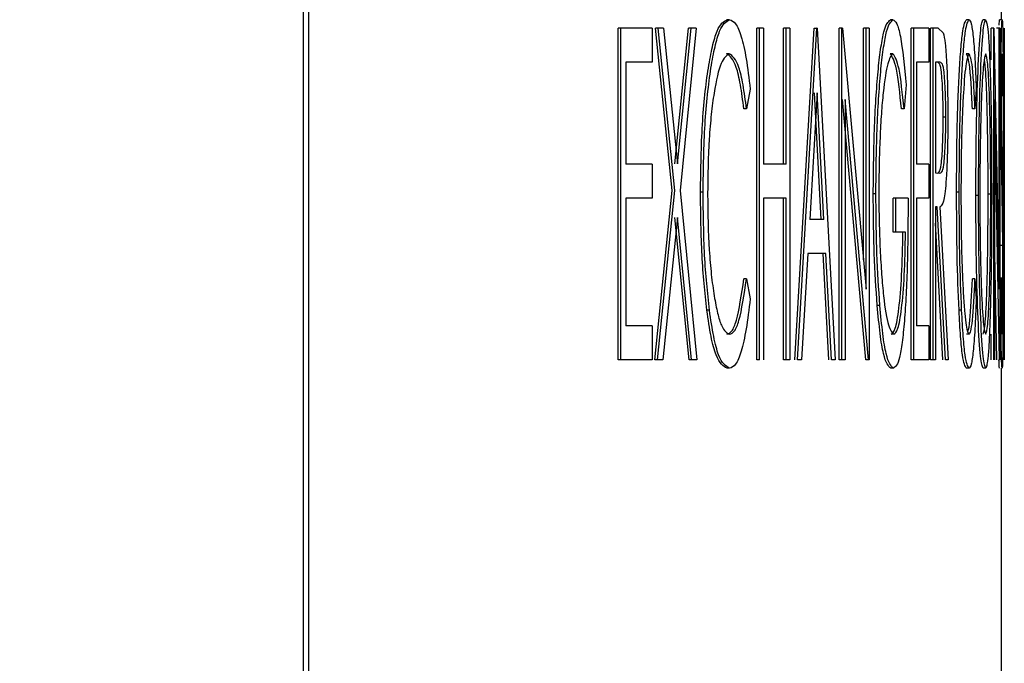
# Model space of a CAD drawing. Extents: x 0.5 to 8.1, y 0.5 to 10.5.
# Drawn here: x 2.6 to 2.7, y 4.4 to 4.4 of the extents above; entities that cross this region are included whole.
import ezdxf

# ---------------------------------------------------------------- set-up
doc = ezdxf.new("R2010")
doc.units = 0
doc.header["$MEASUREMENT"] = 0
doc.linetypes.add('SLD-SOLID', pattern=[0])
doc.layers.get('0').update_dxf_attribs({"linetype": 'CONTINUOUS'})
doc.layers.add('DIM', color=7, linetype='SLD-SOLID')
doc.styles.add('SLDTEXTSTYLE2', font='GOTHIC.TTF', dxfattribs={"width": 0.913})
doc.dimstyles.new('SLDDIMSTYLE0', dxfattribs={"dimtxt": 0.0625, "dimasz": 0.083333, "dimexe": 0, "dimexo": 0.0625, "dimgap": 0.015625, "dimtad": 0, "dimtih": 1, "dimtoh": 1, "dimlfac": 20, "dimrnd": 1e-09, "dimzin": 4, "dimdsep": 46, "dimtxsty": 'SLDTEXTSTYLE2', "dimsah": 1, "dimcen": 0.09, "dimadec": 0, "dimazin": 0, "dimtfac": 1, "dimtdec": 3, "dimtofl": 0, "dimtmove": 0, "dimatfit": 3, "dimfxl": 1, "dimtolj": 1, "dimtzin": 12, "dimarcsym": 0})
doc.dimstyles.new('SLDDIMSTYLE1', dxfattribs={"dimtxt": 0.0625, "dimasz": 0.083333, "dimexe": 0, "dimexo": 0.0625, "dimgap": 0.015625, "dimtad": 0, "dimtih": 1, "dimtoh": 1, "dimlfac": 20, "dimrnd": 1e-09, "dimzin": 12, "dimdsep": 46, "dimtxsty": 'SLDTEXTSTYLE2', "dimsah": 1, "dimcen": 0.09, "dimadec": 0, "dimazin": 0, "dimtfac": 1, "dimtdec": 3, "dimtofl": 0, "dimtmove": 0, "dimatfit": 3, "dimfxl": 1, "dimtolj": 1, "dimtzin": 12, "dimarcsym": 0})

# ---------------------------------------------------------------- blocks, each defined once
blk = doc.blocks.new('_D')
at = {"layer": 'DIM', "transparency": 16777216}
for p, q in [((2.367458, 5.514909), (3.683515, 5.514909)), ((3.558515, 5.514909), (3.558515, 4.950708)), ((3.363351, 4.844123), (3.363351, 4.759845)), ((3.363351, 4.844123), (3.37602, 4.844123)), ((3.753679, 4.844123), (3.741009, 4.844123)), ((3.753679, 4.844123), (3.753679, 4.759845)), ((3.363351, 4.759845), (3.37602, 4.759845)), ((3.753679, 4.759845), (3.741009, 4.759845)), ((3.558515, 3.989909), (3.558515, 4.55411)), ((2.733973, 3.989909), (3.683515, 3.989909))]:
    blk.add_line(p, q, dxfattribs=at)
for points in [[(3.558515, 5.514909), (3.545694, 5.431576), (3.571335, 5.431576)], [(3.558515, 3.989909), (3.571335, 4.073243), (3.545694, 4.073243)]]:
    blk.add_solid(points, dxfattribs=at)
at = {"layer": 'DIM', "transparency": 16777216, "char_height": 0.0625, "attachment_point": 1, "style": 'SLDTEXTSTYLE2'}
for s, insert in [('30.50in', (3.420977, 4.931393)), ('77.47cm', (3.38869, 4.832243)), ('*CENTER OF', (3.336096, 4.733094)), ('GRAVITY', (3.400586, 4.633944))]:
    blk.add_mtext(s, dxfattribs=dict(at, insert=insert))
blk = doc.blocks.new('_D_6')
at = {"layer": 'DIM', "transparency": 16777216}
for p, q in [((2.408435, 4.863942), (3.336091, 4.863942)), ((3.211091, 4.863942), (3.211091, 4.534722)), ((3.041184, 4.422742), (3.022173, 4.422742)), ((3.022173, 4.422742), (3.022173, 4.323437)), ((3.380998, 4.422742), (3.400009, 4.422742)), ((3.400009, 4.422742), (3.400009, 4.323437)), ((3.022173, 4.323437), (3.041184, 4.323437)), ((3.400009, 4.323437), (3.380998, 4.323437)), ((3.211091, 3.981542), (3.211091, 4.310763)), ((2.745358, 3.981542), (3.336091, 3.981542))]:
    blk.add_line(p, q, dxfattribs=at)
for points in [[(3.211091, 4.863942), (3.19827, 4.780609), (3.223911, 4.780609)], [(3.211091, 3.981542), (3.223911, 4.064876), (3.19827, 4.064876)]]:
    blk.add_solid(points, dxfattribs=at)
at = {"layer": 'DIM', "transparency": 16777216, "char_height": 0.0625, "attachment_point": 1, "style": 'SLDTEXTSTYLE2'}
for s, insert in [('17.65in', (3.073475, 4.51525)), ('44.83cm', (3.041184, 4.403271))]:
    blk.add_mtext(s, dxfattribs=dict(at, insert=insert))

msp = doc.modelspace()

# ---------------------------------------------------------------- linework, layer by layer
at = {"color": 7, "linetype": 'SLD-SOLID'}
for p, q in [((2.641285, 4.584567), (2.641285, 4.056442)), ((2.641388, 4.575192), (2.641388, 4.350192)), ((2.65446, 4.442561), (2.65446, 4.448378)), ((2.647229, 4.436151), (2.647229, 4.442401)), ((2.647278, 4.442401), (2.647229, 4.442401)), ((2.647869, 4.442401), (2.647278, 4.442401)), ((2.647278, 4.436151), (2.647278, 4.442401)), ((2.647869, 4.442401), (2.647869, 4.44176)), ((2.648246, 4.439339), (2.647931, 4.442401)), ((2.64798, 4.442401), (2.647931, 4.442401)), ((2.648085, 4.442401), (2.64798, 4.442401)), ((2.648295, 4.439339), (2.64798, 4.442401)), ((2.648085, 4.442401), (2.648346, 4.439844)), ((2.648297, 4.439844), (2.648553, 4.442401)), ((2.648346, 4.439844), (2.648602, 4.442401)), ((2.648702, 4.442401), (2.648397, 4.439339)), ((2.648602, 4.442401), (2.648553, 4.442401)), ((2.648702, 4.442401), (2.648602, 4.442401)), ((2.649329, 4.442561), (2.649279, 4.442561)), ((2.649844, 4.436151), (2.649844, 4.442401)), ((2.649894, 4.442401), (2.649844, 4.442401)), ((2.649894, 4.436151), (2.649894, 4.442401)), ((2.64997, 4.442401), (2.649894, 4.442401)), ((2.64997, 4.442401), (2.64997, 4.439837)), ((2.650345, 4.439837), (2.650345, 4.442401)), ((2.650395, 4.442401), (2.650345, 4.442401)), ((2.650395, 4.439837), (2.650395, 4.442401)), ((2.650467, 4.442401), (2.650395, 4.442401)), ((2.650467, 4.442401), (2.650467, 4.436151)), ((2.65056, 4.436151), (2.650924, 4.442401)), ((2.65061, 4.436151), (2.650974, 4.442401)), ((2.650924, 4.442401), (2.650974, 4.442401)), ((2.650983, 4.442401), (2.650974, 4.442401)), ((2.650983, 4.442401), (2.65132, 4.436151)), ((2.651397, 4.436151), (2.651397, 4.442401)), ((2.651447, 4.442401), (2.651397, 4.442401)), ((2.651447, 4.436151), (2.651447, 4.442401)), ((2.65146, 4.442401), (2.651447, 4.442401)), ((2.65146, 4.442401), (2.651902, 4.437482)), ((2.651853, 4.438035), (2.651853, 4.442401)), ((2.651902, 4.442401), (2.651853, 4.442401)), ((2.651902, 4.437482), (2.651902, 4.442401)), ((2.65196, 4.442401), (2.651902, 4.442401)), ((2.65196, 4.442401), (2.65196, 4.436151)), ((2.652411, 4.442561), (2.652361, 4.442561)), ((2.652756, 4.436151), (2.652756, 4.442401)), ((2.652805, 4.442401), (2.652756, 4.442401)), ((2.652805, 4.436151), (2.652805, 4.442401)), ((2.653086, 4.442401), (2.652805, 4.442401)), ((2.653086, 4.442401), (2.653086, 4.44176)), ((2.653121, 4.436151), (2.653121, 4.442401)), ((2.653171, 4.442401), (2.653121, 4.442401)), ((2.653261, 4.442401), (2.653171, 4.442401)), ((2.653171, 4.436151), (2.653171, 4.442401)), ((2.653261, 4.442401), (2.65336, 4.442316)), ((2.653846, 4.442561), (2.653796, 4.442561)), ((2.654158, 4.442561), (2.654108, 4.442561)), ((2.654261, 4.441807), (2.654261, 4.442401)), ((2.654311, 4.442401), (2.654261, 4.442401)), ((2.654311, 4.436151), (2.654311, 4.442401)), ((2.654314, 4.442401), (2.654414, 4.437482)), ((2.654414, 4.442401), (2.654364, 4.442401)), ((2.654412, 4.44246), (2.65442, 4.442561)), ((2.654414, 4.437482), (2.654414, 4.442401)), ((2.654424, 4.442401), (2.654414, 4.442401)), ((2.65447, 4.442561), (2.65442, 4.442561)), ((2.654424, 4.442401), (2.654424, 4.436151)), ((2.654494, 4.442401), (2.654478, 4.442401)), ((2.654494, 4.44176), (2.654494, 4.442401)), ((2.65451, 4.442401), (2.65451, 4.44176)), ((2.65451, 4.436151), (2.65451, 4.442401)), ((2.649324, 4.44192), (2.649274, 4.44192)), ((2.652409, 4.44192), (2.652359, 4.44192)), ((2.653844, 4.44192), (2.653794, 4.44192)), ((2.647869, 4.44176), (2.647374, 4.44176)), ((2.647374, 4.44176), (2.647374, 4.439837)), ((2.653086, 4.44176), (2.652852, 4.44176)), ((2.652852, 4.44176), (2.652852, 4.439837)), ((2.653296, 4.44176), (2.653212, 4.44176)), ((2.653212, 4.44176), (2.653212, 4.439677)), ((2.654503, 4.44176), (2.654494, 4.44176)), ((2.654503, 4.436151), (2.654503, 4.44176)), ((2.65451, 4.44176), (2.654506, 4.44176)), ((2.654506, 4.44176), (2.654506, 4.436151)), ((2.654489, 4.441503), (2.654484, 4.441119)), ((2.652662, 4.441334), (2.65262, 4.440879)), ((2.649717, 4.441254), (2.649648, 4.440879)), ((2.650978, 4.441183), (2.650841, 4.438795)), ((2.651059, 4.438795), (2.650928, 4.441183)), ((2.651109, 4.438795), (2.650978, 4.441183)), ((2.653981, 4.441254), (2.653957, 4.440879)), ((2.651897, 4.436151), (2.651459, 4.441059)), ((2.651947, 4.436151), (2.651509, 4.441059)), ((2.651509, 4.441059), (2.651509, 4.436151)), ((2.654422, 4.436151), (2.654327, 4.441059)), ((2.654327, 4.441059), (2.654327, 4.436151)), ((2.649648, 4.440879), (2.649599, 4.440879)), ((2.65262, 4.440879), (2.652571, 4.440879)), ((2.653358, 4.440731), (2.653408, 4.440731)), ((2.653957, 4.440879), (2.653908, 4.440879)), ((2.654463, 4.440322), (2.654474, 4.439699)), ((2.654468, 4.439301), (2.654454, 4.440151)), ((2.647869, 4.439837), (2.647374, 4.439837)), ((2.647869, 4.439837), (2.647869, 4.439196)), ((2.650395, 4.439837), (2.64997, 4.439837)), ((2.653086, 4.439837), (2.652852, 4.439837)), ((2.653086, 4.439837), (2.653086, 4.439196)), ((2.653212, 4.439677), (2.653294, 4.439668)), ((2.647918, 4.436151), (2.648246, 4.439339)), ((2.647967, 4.436151), (2.648295, 4.439339)), ((2.648397, 4.439339), (2.648714, 4.436151)), ((2.64883, 4.439312), (2.648781, 4.439312)), ((2.652089, 4.439279), (2.652039, 4.439279)), ((2.65366, 4.439312), (2.65361, 4.439312)), ((2.654024, 4.439249), (2.653974, 4.439249)), ((2.654205, 4.43928), (2.654255, 4.43928)), ((2.654482, 4.438305), (2.654468, 4.439301)), ((2.647869, 4.439196), (2.647374, 4.439196)), ((2.647374, 4.439196), (2.647374, 4.436792)), ((2.650395, 4.439196), (2.64997, 4.439196)), ((2.64997, 4.439196), (2.64997, 4.436151)), ((2.650345, 4.436151), (2.650345, 4.439196)), ((2.650395, 4.436151), (2.650395, 4.439196)), ((2.652413, 4.438555), (2.652413, 4.439196)), ((2.652463, 4.439196), (2.652413, 4.439196)), ((2.652463, 4.438555), (2.652463, 4.439196)), ((2.652697, 4.439196), (2.652463, 4.439196)), ((2.653086, 4.439196), (2.652852, 4.439196)), ((2.652852, 4.439196), (2.652852, 4.436792)), ((2.653245, 4.439036), (2.653212, 4.439036)), ((2.653212, 4.439036), (2.653212, 4.436151)), ((2.653404, 4.436151), (2.653245, 4.439036)), ((2.653294, 4.439036), (2.65345, 4.436151)), ((2.648346, 4.438833), (2.648072, 4.436151)), ((2.648565, 4.436151), (2.648297, 4.438833)), ((2.648614, 4.436151), (2.648346, 4.438833)), ((2.651109, 4.438795), (2.650841, 4.438795)), ((2.653354, 4.436151), (2.653212, 4.438729)), ((2.652463, 4.438555), (2.652413, 4.438555)), ((2.652648, 4.438555), (2.652463, 4.438555)), ((2.654372, 4.436151), (2.654327, 4.438489)), ((2.654482, 4.438305), (2.654432, 4.438305)), ((2.650804, 4.438154), (2.650686, 4.436151)), ((2.651143, 4.438154), (2.650804, 4.438154)), ((2.651201, 4.436151), (2.651094, 4.438154)), ((2.651251, 4.436151), (2.651143, 4.438154)), ((2.649648, 4.437674), (2.649599, 4.437674)), ((2.649648, 4.437674), (2.649717, 4.437302)), ((2.653957, 4.437674), (2.653908, 4.437674)), ((2.653957, 4.437674), (2.653981, 4.437302)), ((2.654484, 4.437691), (2.654434, 4.437691)), ((2.654442, 4.437357), (2.65445, 4.437674)), ((2.64895, 4.437084), (2.6489, 4.437084)), ((2.652164, 4.437173), (2.652114, 4.437173)), ((2.653706, 4.437084), (2.653656, 4.437084)), ((2.647869, 4.436792), (2.647374, 4.436792)), ((2.647869, 4.436792), (2.647869, 4.436151)), ((2.649329, 4.436632), (2.64928, 4.436632)), ((2.652426, 4.436632), (2.652376, 4.436632)), ((2.653086, 4.436792), (2.652852, 4.436792)), ((2.653086, 4.436792), (2.653086, 4.436151)), ((2.653846, 4.436632), (2.653796, 4.436632)), ((2.654261, 4.436151), (2.654261, 4.436632)), ((2.647278, 4.436151), (2.647229, 4.436151)), ((2.647869, 4.436151), (2.647278, 4.436151)), ((2.647967, 4.436151), (2.647918, 4.436151)), ((2.648072, 4.436151), (2.647967, 4.436151)), ((2.648614, 4.436151), (2.648565, 4.436151)), ((2.648714, 4.436151), (2.648614, 4.436151)), ((2.649894, 4.436151), (2.649844, 4.436151)), ((2.650395, 4.436151), (2.650345, 4.436151)), ((2.650467, 4.436151), (2.650395, 4.436151)), ((2.650686, 4.436151), (2.65061, 4.436151)), ((2.65132, 4.436151), (2.651251, 4.436151)), ((2.651447, 4.436151), (2.651397, 4.436151)), ((2.651509, 4.436151), (2.651447, 4.436151)), ((2.651947, 4.436151), (2.651897, 4.436151)), ((2.65196, 4.436151), (2.651947, 4.436151)), ((2.652805, 4.436151), (2.652756, 4.436151)), ((2.653086, 4.436151), (2.652805, 4.436151)), ((2.653171, 4.436151), (2.653121, 4.436151)), ((2.653212, 4.436151), (2.653171, 4.436151)), ((2.65345, 4.436151), (2.653404, 4.436151)), ((2.654424, 4.436151), (2.654422, 4.436151)), ((2.64933, 4.435991), (2.649281, 4.435991)), ((2.652421, 4.435991), (2.652371, 4.435991)), ((2.653847, 4.435991), (2.653797, 4.435991)), ((2.65416, 4.435991), (2.65411, 4.435991)), ((2.65446, 4.430016), (2.65446, 4.435991))]:
    msp.add_line(p, q, dxfattribs=at)
for points, knots in [([(2.648781, 4.439312), (2.648787, 4.43975), (2.648797, 4.440402), (2.648862, 4.441167), (2.648927, 4.441662), (2.649004, 4.442071), (2.64912, 4.44247), (2.649216, 4.442525), (2.649279, 4.442561)], [0, 0, 0, 0, 0.249297, 0.372263, 0.499808, 0.624808, 0.750362, 1, 1, 1, 1]), ([(2.64883, 4.439312), (2.648837, 4.43975), (2.648846, 4.440402), (2.648912, 4.441167), (2.648976, 4.441662), (2.649053, 4.442071), (2.649169, 4.44247), (2.649265, 4.442525), (2.649329, 4.442561)], [0, 0, 0, 0, 0.249285, 0.372294, 0.499791, 0.624793, 0.75035, 1, 1, 1, 1]), ([(2.649329, 4.442561), (2.649367, 4.442548), (2.649443, 4.442521), (2.64955, 4.442266), (2.649646, 4.441857), (2.649693, 4.441454), (2.649717, 4.441254)], [0, 0, 0, 0, 0.24993, 0.500116, 0.751079, 1, 1, 1, 1]), ([(2.652039, 4.439279), (2.652044, 4.439717), (2.652051, 4.440375), (2.652093, 4.441144), (2.652133, 4.441654), (2.652184, 4.442059), (2.652259, 4.442464), (2.65232, 4.442522), (2.652361, 4.442561)], [0, 0, 0, 0, 0.249321, 0.374614, 0.499875, 0.62496, 0.750283, 1, 1, 1, 1]), ([(2.652089, 4.439279), (2.652093, 4.439717), (2.6521, 4.440375), (2.652143, 4.441144), (2.652183, 4.441654), (2.652234, 4.442059), (2.652309, 4.442464), (2.65237, 4.442522), (2.652411, 4.442561)], [0, 0, 0, 0, 0.249309, 0.374598, 0.499858, 0.625025, 0.750386, 1, 1, 1, 1]), ([(2.652411, 4.442561), (2.652435, 4.442547), (2.652483, 4.442517), (2.652574, 4.442191), (2.652627, 4.441677), (2.652662, 4.441334)], [0, 0, 0, 0, 0.250491, 0.500876, 1, 1, 1, 1]), ([(2.65361, 4.439312), (2.653612, 4.43975), (2.653616, 4.440402), (2.653641, 4.441167), (2.653666, 4.441662), (2.653695, 4.442071), (2.653739, 4.44247), (2.653773, 4.442525), (2.653796, 4.442561)], [0, 0, 0, 0, 0.249297, 0.372263, 0.499808, 0.624808, 0.750362, 1, 1, 1, 1]), ([(2.65366, 4.439312), (2.653662, 4.43975), (2.653666, 4.440402), (2.653691, 4.441167), (2.653716, 4.441662), (2.653745, 4.442071), (2.653788, 4.44247), (2.653823, 4.442525), (2.653846, 4.442561)], [0, 0, 0, 0, 0.249285, 0.372294, 0.499791, 0.624793, 0.75035, 1, 1, 1, 1]), ([(2.653846, 4.442561), (2.65386, 4.442548), (2.653887, 4.442521), (2.653924, 4.442266), (2.653957, 4.441857), (2.653973, 4.441454), (2.653981, 4.441254)], [0, 0, 0, 0, 0.24993, 0.500116, 0.751079, 1, 1, 1, 1]), ([(2.653974, 4.439249), (2.653976, 4.439679), (2.65398, 4.44054), (2.654013, 4.441642), (2.654058, 4.442414), (2.654091, 4.442512), (2.654108, 4.442561)], [0, 0, 0, 0, 0.250111, 0.500162, 0.750092, 1, 1, 1, 1]), ([(2.654024, 4.439249), (2.654026, 4.439679), (2.65403, 4.44054), (2.654063, 4.441642), (2.654108, 4.442414), (2.654141, 4.442512), (2.654158, 4.442561)], [0, 0, 0, 0, 0.250099, 0.500146, 0.75008, 1, 1, 1, 1]), ([(2.654158, 4.442561), (2.654174, 4.442523), (2.654198, 4.442465), (2.654225, 4.442052), (2.654242, 4.441638), (2.654256, 4.441139), (2.65427, 4.440371), (2.654271, 4.439715), (2.654273, 4.439279)], [0, 0, 0, 0, 0.24955, 0.374374, 0.500085, 0.62538, 0.750625, 1, 1, 1, 1]), ([(2.654448, 4.441103), (2.654448, 4.441301), (2.654449, 4.441598), (2.654452, 4.441943), (2.654456, 4.442239), (2.654462, 4.442503), (2.654468, 4.442542), (2.65447, 4.442561)], [0, 0, 0, 0, 0.249551, 0.374905, 0.50029, 0.75008, 1, 1, 1, 1]), ([(2.65447, 4.442561), (2.654472, 4.442546), (2.654477, 4.442517), (2.654484, 4.44219), (2.654487, 4.441778), (2.654489, 4.441503)], [0, 0, 0, 0, 0.249989, 0.500033, 1, 1, 1, 1]), ([(2.65336, 4.442316), (2.653372, 4.44226), (2.653396, 4.442149), (2.653424, 4.441771), (2.653442, 4.441281), (2.653444, 4.440914), (2.653445, 4.44073)], [0, 0, 0, 0, 0.250166, 0.500157, 0.749838, 1, 1, 1, 1]), ([(2.649324, 4.44192), (2.649272, 4.441885), (2.649168, 4.441813), (2.649052, 4.441322), (2.648982, 4.440789), (2.648928, 4.440164), (2.64892, 4.439627), (2.648915, 4.43927)], [0, 0, 0, 0, 0.249904, 0.499719, 0.625092, 0.750461, 1, 1, 1, 1]), ([(2.649599, 4.440879), (2.649578, 4.441038), (2.649537, 4.441355), (2.64943, 4.441804), (2.649337, 4.441874), (2.649274, 4.44192)], [0, 0, 0, 0, 0.250698, 0.501335, 1, 1, 1, 1]), ([(2.649648, 4.440879), (2.649628, 4.441038), (2.649586, 4.441355), (2.64948, 4.441804), (2.649386, 4.441874), (2.649324, 4.44192)], [0, 0, 0, 0, 0.250691, 0.501326, 1, 1, 1, 1]), ([(2.652409, 4.44192), (2.652376, 4.441882), (2.652311, 4.441805), (2.652236, 4.441324), (2.65219, 4.4408), (2.652165, 4.440338), (2.652147, 4.439834), (2.652145, 4.43948), (2.652144, 4.439304)], [0, 0, 0, 0, 0.249499, 0.499053, 0.624302, 0.749568, 0.874789, 1, 1, 1, 1]), ([(2.652571, 4.440879), (2.652541, 4.441166), (2.652481, 4.441739), (2.6524, 4.44186), (2.652359, 4.44192)], [0, 0, 0, 0, 0.5005533, 1, 1, 1, 1]), ([(2.65262, 4.440879), (2.65259, 4.441166), (2.65253, 4.441739), (2.652449, 4.44186), (2.652409, 4.44192)], [0, 0, 0, 0, 0.5005463, 1, 1, 1, 1]), ([(2.653844, 4.44192), (2.653826, 4.441885), (2.653788, 4.441813), (2.653745, 4.441322), (2.653718, 4.440789), (2.653698, 4.440164), (2.653695, 4.439627), (2.653692, 4.43927)], [0, 0, 0, 0, 0.249904, 0.499719, 0.625092, 0.750461, 1, 1, 1, 1]), ([(2.653908, 4.440879), (2.653901, 4.441038), (2.653887, 4.441355), (2.65385, 4.441804), (2.653817, 4.441874), (2.653794, 4.44192)], [0, 0, 0, 0, 0.250698, 0.501335, 1, 1, 1, 1]), ([(2.653957, 4.440879), (2.65395, 4.441038), (2.653937, 4.441355), (2.6539, 4.441804), (2.653867, 4.441874), (2.653844, 4.44192)], [0, 0, 0, 0, 0.250691, 0.501326, 1, 1, 1, 1]), ([(2.654159, 4.44192), (2.654145, 4.44188), (2.654118, 4.441799), (2.654087, 4.441293), (2.654068, 4.440756), (2.654053, 4.440135), (2.65405, 4.439603), (2.654049, 4.439251)], [0, 0, 0, 0, 0.249689, 0.499521, 0.625082, 0.75149, 1, 1, 1, 1]), ([(2.654255, 4.43928), (2.654254, 4.439634), (2.654252, 4.440165), (2.65424, 4.440783), (2.654225, 4.441311), (2.654198, 4.441802), (2.654172, 4.441881), (2.654159, 4.44192)], [0, 0, 0, 0, 0.24951, 0.374731, 0.500352, 0.750257, 1, 1, 1, 1]), ([(2.654469, 4.44192), (2.654468, 4.441913), (2.654465, 4.441898), (2.654461, 4.441758), (2.654459, 4.4416), (2.654458, 4.441458), (2.654457, 4.441298), (2.654457, 4.441185), (2.654457, 4.441129)], [0, 0, 0, 0, 0.2499302, 0.4992635, 0.6274897, 0.7496005, 0.8746902, 1, 1, 1, 1]), ([(2.654484, 4.441119), (2.654482, 4.441319), (2.654479, 4.44162), (2.654474, 4.441887), (2.654471, 4.441909), (2.654469, 4.44192)], [0, 0, 0, 0, 0.5005837, 0.7502356, 1, 1, 1, 1]), ([(2.653358, 4.440731), (2.653358, 4.440777), (2.653357, 4.440868), (2.653355, 4.441047), (2.653348, 4.441256), (2.653336, 4.441467), (2.653315, 4.441673), (2.653284, 4.441751), (2.653258, 4.441757), (2.653246, 4.44176)], [0, 0, 0, 0, 0.062647, 0.12524, 0.250155, 0.376255, 0.5001, 0.74946, 1, 1, 1, 1]), ([(2.653408, 4.440731), (2.653408, 4.440777), (2.653407, 4.440868), (2.653405, 4.441047), (2.653398, 4.441256), (2.653386, 4.441467), (2.653365, 4.441673), (2.653334, 4.441751), (2.653308, 4.441757), (2.653296, 4.44176)], [0, 0, 0, 0, 0.062643, 0.125232, 0.250141, 0.376238, 0.500083, 0.749451, 1, 1, 1, 1]), ([(2.654205, 4.43928), (2.654204, 4.439633), (2.654202, 4.440164), (2.65419, 4.440784), (2.654175, 4.441306), (2.654156, 4.441705), (2.654138, 4.441775), (2.654134, 4.441793)], [0, 0, 0, 0, 0.297737, 0.447159, 0.597055, 0.895243, 1, 1, 1, 1]), ([(2.654454, 4.440151), (2.654452, 4.440295), (2.654449, 4.440582), (2.654448, 4.440929), (2.654448, 4.441103)], [0, 0, 0, 0, 0.50044, 1, 1, 1, 1]), ([(2.654457, 4.441129), (2.654457, 4.441052), (2.654457, 4.440897), (2.654459, 4.440603), (2.654461, 4.440434), (2.654463, 4.440322)], [0, 0, 0, 0, 0.247205, 0.500165, 1, 1, 1, 1]), ([(2.653244, 4.439668), (2.653257, 4.439671), (2.653283, 4.439677), (2.653315, 4.439771), (2.653336, 4.439976), (2.653348, 4.440193), (2.653356, 4.440451), (2.653357, 4.440638), (2.653358, 4.440731)], [0, 0, 0, 0, 0.250636, 0.500075, 0.625047, 0.750042, 0.874988, 1, 1, 1, 1]), ([(2.653294, 4.439668), (2.653307, 4.439671), (2.653333, 4.439677), (2.653365, 4.439771), (2.653386, 4.439976), (2.653398, 4.440193), (2.653406, 4.440451), (2.653407, 4.440638), (2.653408, 4.440731)], [0, 0, 0, 0, 0.250645, 0.500092, 0.625064, 0.750056, 0.874996, 1, 1, 1, 1]), ([(2.653445, 4.44073), (2.653444, 4.440597), (2.653444, 4.440333), (2.653435, 4.439956), (2.65342, 4.439623), (2.653393, 4.439279), (2.653349, 4.439061), (2.653312, 4.439044), (2.653294, 4.439036)], [0, 0, 0, 0, 0.1252, 0.250299, 0.37508, 0.500395, 0.749489, 1, 1, 1, 1]), ([(2.654474, 4.439699), (2.654478, 4.439441), (2.654484, 4.439053), (2.654489, 4.43833), (2.654489, 4.437898), (2.654489, 4.437682)], [0, 0, 0, 0, 0.500858, 0.750834, 1, 1, 1, 1]), ([(2.6489, 4.437084), (2.648865, 4.437418), (2.648794, 4.438088), (2.648785, 4.438904), (2.648781, 4.439312)], [0, 0, 0, 0, 0.499681, 1, 1, 1, 1]), ([(2.64895, 4.437084), (2.648914, 4.437418), (2.648843, 4.438088), (2.648835, 4.438904), (2.64883, 4.439312)], [0, 0, 0, 0, 0.499687, 1, 1, 1, 1]), ([(2.648915, 4.43927), (2.64892, 4.438909), (2.648928, 4.438371), (2.648983, 4.437745), (2.649037, 4.437343), (2.649102, 4.437017), (2.649198, 4.436702), (2.649277, 4.43666), (2.649329, 4.436632)], [0, 0, 0, 0, 0.249198, 0.372125, 0.499686, 0.625517, 0.750229, 1, 1, 1, 1]), ([(2.652114, 4.437173), (2.652092, 4.437489), (2.652048, 4.438121), (2.652042, 4.438893), (2.652039, 4.439279)], [0, 0, 0, 0, 0.49997, 1, 1, 1, 1]), ([(2.652164, 4.437173), (2.652142, 4.437489), (2.652098, 4.438121), (2.652092, 4.438893), (2.652089, 4.439279)], [0, 0, 0, 0, 0.499976, 1, 1, 1, 1]), ([(2.652144, 4.439304), (2.652145, 4.439119), (2.652148, 4.438749), (2.652167, 4.438225), (2.652195, 4.437749), (2.652244, 4.437213), (2.652323, 4.436731), (2.652391, 4.436665), (2.652426, 4.436632)], [0, 0, 0, 0, 0.125151, 0.250338, 0.37524, 0.5008, 0.750288, 1, 1, 1, 1]), ([(2.653656, 4.437084), (2.653642, 4.437418), (2.653615, 4.438088), (2.653612, 4.438904), (2.65361, 4.439312)], [0, 0, 0, 0, 0.499681, 1, 1, 1, 1]), ([(2.653706, 4.437084), (2.653692, 4.437418), (2.653665, 4.438088), (2.653662, 4.438904), (2.65366, 4.439312)], [0, 0, 0, 0, 0.499687, 1, 1, 1, 1]), ([(2.653692, 4.43927), (2.653695, 4.438909), (2.653698, 4.438371), (2.653719, 4.437745), (2.653739, 4.437343), (2.653763, 4.437017), (2.653799, 4.436702), (2.653827, 4.43666), (2.653846, 4.436632)], [0, 0, 0, 0, 0.249198, 0.372125, 0.499686, 0.625517, 0.750229, 1, 1, 1, 1]), ([(2.65411, 4.435991), (2.654093, 4.436032), (2.65406, 4.436115), (2.654014, 4.436881), (2.65398, 4.437952), (2.653976, 4.438816), (2.653974, 4.439249)], [0, 0, 0, 0, 0.250126, 0.500078, 0.750028, 1, 1, 1, 1]), ([(2.65416, 4.435991), (2.654143, 4.436032), (2.65411, 4.436115), (2.654064, 4.436881), (2.65403, 4.437952), (2.654026, 4.438816), (2.654024, 4.439249)], [0, 0, 0, 0, 0.250138, 0.5000944, 0.7500402, 1, 1, 1, 1]), ([(2.654049, 4.439251), (2.65405, 4.4389), (2.654053, 4.438376), (2.654068, 4.437765), (2.654087, 4.437243), (2.654118, 4.436732), (2.654146, 4.436665), (2.654159, 4.436632)], [0, 0, 0, 0, 0.249548, 0.372442, 0.500395, 0.750151, 1, 1, 1, 1]), ([(2.654109, 4.436632), (2.654122, 4.436667), (2.654149, 4.436738), (2.654175, 4.437232), (2.654191, 4.437768), (2.654202, 4.438391), (2.654204, 4.438925), (2.654205, 4.43928)], [0, 0, 0, 0, 0.249877, 0.499601, 0.62498, 0.7504, 1, 1, 1, 1]), ([(2.654159, 4.436632), (2.654172, 4.436667), (2.654198, 4.436738), (2.654225, 4.437232), (2.654241, 4.437768), (2.654252, 4.438391), (2.654254, 4.438925), (2.654255, 4.43928)], [0, 0, 0, 0, 0.249888, 0.499618, 0.624996, 0.750412, 1, 1, 1, 1]), ([(2.654273, 4.439279), (2.654271, 4.438846), (2.654269, 4.437981), (2.654248, 4.437069), (2.654226, 4.436517), (2.6542, 4.436094), (2.654176, 4.436032), (2.65416, 4.435991)], [0, 0, 0, 0, 0.249756, 0.49939, 0.627004, 0.75028, 1, 1, 1, 1]), ([(2.652697, 4.439196), (2.652694, 4.438775), (2.65269, 4.438142), (2.65266, 4.437373), (2.652627, 4.436867), (2.652585, 4.43646), (2.652518, 4.436072), (2.65246, 4.436023), (2.652421, 4.435991)], [0, 0, 0, 0, 0.249809, 0.375672, 0.500149, 0.625037, 0.750468, 1, 1, 1, 1]), ([(2.652376, 4.436632), (2.652402, 4.436651), (2.652455, 4.43669), (2.652525, 4.437084), (2.65258, 4.437713), (2.652592, 4.438274), (2.652599, 4.438555)], [0, 0, 0, 0, 0.250525, 0.500583, 0.75035, 1, 1, 1, 1]), ([(2.652426, 4.436632), (2.652452, 4.436651), (2.652505, 4.43669), (2.652575, 4.437084), (2.65263, 4.437713), (2.652642, 4.438274), (2.652648, 4.438555)], [0, 0, 0, 0, 0.250535, 0.500598, 0.750363, 1, 1, 1, 1]), ([(2.654434, 4.437691), (2.654434, 4.437802), (2.654434, 4.437968), (2.654433, 4.438168), (2.654432, 4.438259), (2.654432, 4.438305)], [0, 0, 0, 0, 0.498771, 0.749287, 1, 1, 1, 1]), ([(2.654484, 4.437691), (2.654484, 4.437802), (2.654484, 4.437968), (2.654483, 4.438168), (2.654482, 4.438259), (2.654482, 4.438305)], [0, 0, 0, 0, 0.498773, 0.749295, 1, 1, 1, 1]), ([(2.64928, 4.436632), (2.649311, 4.436644), (2.649372, 4.436668), (2.649489, 4.436936), (2.649555, 4.437379), (2.649599, 4.437674)], [0, 0, 0, 0, 0.250739, 0.501345, 1, 1, 1, 1]), ([(2.649329, 4.436632), (2.64936, 4.436644), (2.649421, 4.436668), (2.649538, 4.436936), (2.649604, 4.437379), (2.649648, 4.437674)], [0, 0, 0, 0, 0.250744, 0.501353, 1, 1, 1, 1]), ([(2.653827, 4.436691), (2.653828, 4.436693), (2.653839, 4.436714), (2.65387, 4.436951), (2.653893, 4.437385), (2.653908, 4.437674)], [0, 0, 0, 0, 0.021487, 0.348771, 1, 1, 1, 1]), ([(2.653846, 4.436632), (2.653857, 4.436644), (2.653879, 4.436668), (2.65392, 4.436936), (2.653943, 4.437379), (2.653957, 4.437674)], [0, 0, 0, 0, 0.250744, 0.501353, 1, 1, 1, 1]), ([(2.65445, 4.437674), (2.654453, 4.437419), (2.654456, 4.437038), (2.654464, 4.436686), (2.654468, 4.43665), (2.65447, 4.436632)], [0, 0, 0, 0, 0.500185, 0.750376, 1, 1, 1, 1]), ([(2.65447, 4.436632), (2.654472, 4.436645), (2.654475, 4.436672), (2.654479, 4.436854), (2.654482, 4.437063), (2.654483, 4.437254), (2.654484, 4.437465), (2.654484, 4.437615), (2.654484, 4.437691)], [0, 0, 0, 0, 0.250508, 0.4993395, 0.6261742, 0.7500798, 0.8734198, 1, 1, 1, 1]), ([(2.654489, 4.437682), (2.654489, 4.437568), (2.654489, 4.437341), (2.654488, 4.436906), (2.654484, 4.436446), (2.654478, 4.436055), (2.654473, 4.436012), (2.65447, 4.435991)], [0, 0, 0, 0, 0.125403, 0.250769, 0.500426, 0.750127, 1, 1, 1, 1]), ([(2.649717, 4.437302), (2.649693, 4.437102), (2.649645, 4.436704), (2.64955, 4.436289), (2.649443, 4.436031), (2.649368, 4.436004), (2.64933, 4.435991)], [0, 0, 0, 0, 0.249956, 0.499882, 0.749871, 1, 1, 1, 1]), ([(2.653981, 4.437302), (2.653973, 4.437102), (2.653957, 4.436704), (2.653924, 4.436289), (2.653887, 4.436031), (2.65386, 4.436004), (2.653847, 4.435991)], [0, 0, 0, 0, 0.249956, 0.499882, 0.749871, 1, 1, 1, 1]), ([(2.65447, 4.435991), (2.654467, 4.436009), (2.654461, 4.436046), (2.65445, 4.436464), (2.654445, 4.437), (2.654442, 4.437357)], [0, 0, 0, 0, 0.25028, 0.500494, 1, 1, 1, 1]), ([(2.649281, 4.435991), (2.64921, 4.436033), (2.649104, 4.436095), (2.648976, 4.436567), (2.648926, 4.436912), (2.6489, 4.437084)], [0, 0, 0, 0, 0.499047, 0.749513, 1, 1, 1, 1]), ([(2.64933, 4.435991), (2.649259, 4.436033), (2.649153, 4.436095), (2.649026, 4.436567), (2.648975, 4.436912), (2.64895, 4.437084)], [0, 0, 0, 0, 0.499057, 0.749524, 1, 1, 1, 1]), ([(2.652371, 4.435991), (2.652324, 4.436037), (2.652252, 4.436106), (2.652166, 4.43662), (2.652132, 4.436989), (2.652114, 4.437173)], [0, 0, 0, 0, 0.498916, 0.749418, 1, 1, 1, 1]), ([(2.652421, 4.435991), (2.652374, 4.436037), (2.652302, 4.436106), (2.652216, 4.43662), (2.652181, 4.436989), (2.652164, 4.437173)], [0, 0, 0, 0, 0.498927, 0.749429, 1, 1, 1, 1]), ([(2.653797, 4.435991), (2.653771, 4.436033), (2.653733, 4.436095), (2.653685, 4.436567), (2.653666, 4.436912), (2.653656, 4.437084)], [0, 0, 0, 0, 0.499047, 0.749513, 1, 1, 1, 1]), ([(2.653847, 4.435991), (2.653821, 4.436033), (2.653783, 4.436095), (2.653735, 4.436567), (2.653715, 4.436912), (2.653706, 4.437084)], [0, 0, 0, 0, 0.499057, 0.749524, 1, 1, 1, 1]), ([(2.65442, 4.435991), (2.654417, 4.435997), (2.654414, 4.436004), (2.65441, 4.436129), (2.65441, 4.436151)], [0, 0, 0, 0, 0.827037, 1, 1, 1, 1])]:
    msp.add_open_spline(points, degree=3, knots=knots, dxfattribs=at)

# ---------------------------------------------------------------- dimensions: what is measured, and where the dimension line sits
at = {"layer": 'DIM'}
dim = msp.add_linear_dim(base=(3.558515, 5.514909), p1=(2.683973, 3.989909), p2=(2.317458, 5.514909), angle=90, text='<>\\P*CENTER OF\\PGRAVITY', dimstyle='SLDDIMSTYLE0', dxfattribs=at)
dim.commit()
dim.dimension.update_dxf_attribs({"geometry": '_D', "text_midpoint": (3.558515, 4.752409), "dimtype": 160})
dim = msp.add_linear_dim(base=(3.211091, 4.863942), p1=(2.695358, 3.981542), p2=(2.358435, 4.863942), angle=90, dimstyle='SLDDIMSTYLE1', dxfattribs=at)
dim.commit()
dim.dimension.update_dxf_attribs({"geometry": '_D_6', "text_midpoint": (3.211091, 4.422742), "dimtype": 160})

doc.saveas('drawing.dxf')
